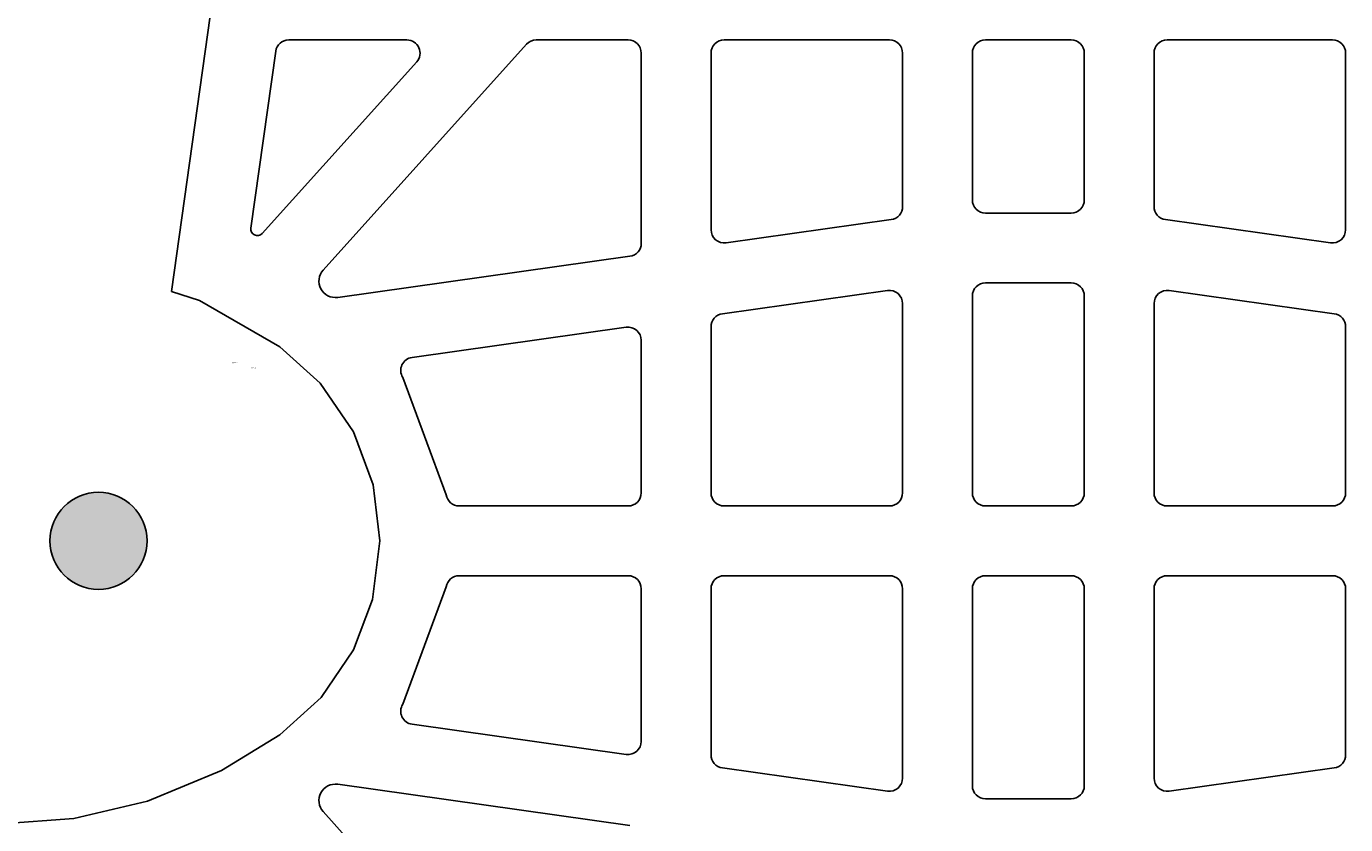
# Model space of a CAD drawing. Extents: x -8785 to 76011, y -12622 to -3731.
# Drawn here: x -6074 to -5978, y -10229 to -10171 of the extents above; entities that cross this region are included whole.
import ezdxf

# ---------------------------------------------------------------- set-up
doc = ezdxf.new("R2010")
doc.units = 0
doc.layers.add('armatura', color=5, linetype='CONTINUOUS')
doc.layers.add('BLOCCHI', color=255, linetype='CONTINUOUS')
doc.styles.get("Standard").update_dxf_attribs({"font": 'verdana.ttf'})

msp = doc.modelspace()

# ---------------------------------------------------------------- hatches: boundary and pattern name
at = {"layer": 'armatura', "linetype": 'Continuous'}
msp.add_hatch(color=256, dxfattribs=at).paths.add_polyline_path([(-6065.0636, -10208.4377, 1), (-6072.1564, -10208.4377, 1)])

# ---------------------------------------------------------------- linework, layer by layer
msp.add_circle((-6068.61, -10208.4377), 3.5464, dxfattribs=at)
at = {"layer": 'BLOCCHI', "color": 1, "linetype": 'Continuous'}
msp.add_line((-6055.4034, -10134.1588), (-6063.2821, -10190.2191), dxfattribs=at)
at = {"layer": 'BLOCCHI', "color": 7, "linetype": 'Continuous'}
for p, q in [((-6046.0873, -10171.8511), (-6054.7186, -10171.8511)), ((-6052.2039, -10188.6589), (-6037.3566, -10172.1692)), ((-6036.642, -10171.8511), (-6029.9336, -10171.8511)), ((-6022.9143, -10171.8511), (-6010.847, -10171.8511)), ((-6003.8278, -10171.8511), (-5997.5778, -10171.8511)), ((-5990.5586, -10171.8511), (-5978.4913, -10171.8511)), ((-6055.6708, -10172.6788), (-6057.486, -10185.595)), ((-6028.972, -10172.8126), (-6028.972, -10186.7015)), ((-6023.8759, -10185.715), (-6023.8759, -10172.8126)), ((-6009.8855, -10172.8126), (-6009.8855, -10184.0191)), ((-6004.7893, -10183.5338), (-6004.7893, -10172.8126)), ((-5996.6163, -10172.8126), (-5996.6163, -10183.5338)), ((-5991.5201, -10184.0191), (-5991.5201, -10172.8126)), ((-5977.5297, -10172.8126), (-5977.5297, -10185.715)), ((-6056.6527, -10185.9836), (-6045.3728, -10173.456)), ((-6010.7132, -10184.9712), (-6022.7805, -10186.6672)), ((-5997.5778, -10184.4953), (-6003.8278, -10184.4953)), ((-5978.6251, -10186.6672), (-5990.6924, -10184.9712)), ((-6029.7998, -10187.6537), (-6051.1434, -10190.6533)), ((-6003.8278, -10189.5915), (-5997.5778, -10189.5915)), ((-6010.9808, -10190.1551), (-6023.0482, -10191.851)), ((-6004.7893, -10204.928), (-6004.7893, -10190.553)), ((-5996.6163, -10190.553), (-5996.6163, -10204.928)), ((-5978.3575, -10191.851), (-5990.4248, -10190.1551)), ((-6009.8855, -10204.928), (-6009.8855, -10191.1073)), ((-5991.5201, -10191.1073), (-5991.5201, -10204.928)), ((-6030.0674, -10192.8375), (-6045.7114, -10195.0362)), ((-6023.8759, -10192.8032), (-6023.8759, -10204.928)), ((-5977.5297, -10204.928), (-5977.5297, -10192.8032)), ((-6028.972, -10204.928), (-6028.972, -10193.7897)), ((-6043.2157, -10205.0719), (-6046.3925, -10196.4987)), ((-6042.265, -10205.8896), (-6029.9336, -10205.8896)), ((-6022.9143, -10205.8896), (-6010.847, -10205.8896)), ((-5997.5778, -10205.8896), (-6003.8278, -10205.8896)), ((-5990.5586, -10205.8896), (-5978.4913, -10205.8896)), ((-6029.9336, -10210.9857), (-6042.265, -10210.9857)), ((-6010.847, -10210.9857), (-6022.9143, -10210.9857)), ((-6003.8278, -10210.9857), (-5997.5778, -10210.9857)), ((-5978.4913, -10210.9857), (-5990.5586, -10210.9857)), ((-6046.3925, -10220.3766), (-6043.2157, -10211.8034)), ((-6028.972, -10223.0856), (-6028.972, -10211.9473)), ((-6023.8759, -10211.9473), (-6023.8759, -10224.0721)), ((-6009.8855, -10225.768), (-6009.8855, -10211.9473)), ((-6004.7893, -10226.3223), (-6004.7893, -10211.9473)), ((-5996.6163, -10211.9473), (-5996.6163, -10226.3223)), ((-5991.5201, -10211.9473), (-5991.5201, -10225.768)), ((-5977.5297, -10224.0721), (-5977.5297, -10211.9473)), ((-6045.7114, -10221.8392), (-6030.0674, -10224.0378)), ((-6023.0482, -10225.0243), (-6010.9808, -10226.7202)), ((-5990.4248, -10226.7202), (-5978.3575, -10225.0243)), ((-6051.1434, -10226.222), (-6029.7998, -10229.2216)), ((-5997.5778, -10227.2838), (-6003.8278, -10227.2838)), ((-6037.3566, -10244.7061), (-6052.2039, -10228.2165))]:
    msp.add_line(p, q, dxfattribs=at)
at = {"layer": 'BLOCCHI', "color": 1, "linetype": 'Continuous', "flags": 128}
msp.add_lwpolyline([(-6103.3471, -10208.4377), (-6102.8229, -10212.6759), (-6101.4137, -10216.4083), (-6099.0893, -10219.84), (-6096.0432, -10222.6073), (-6090.2508, -10225.95), (-6082.5527, -10228.4351), (-6075.7028, -10229.1107), (-6070.4021, -10228.7077), (-6065.0254, -10227.4453), (-6059.6295, -10225.2092), (-6055.3624, -10222.6073), (-6052.3554, -10219.8848), (-6049.992, -10216.4083), (-6048.5923, -10212.7138), (-6048.0586, -10208.4377), (-6048.5467, -10204.3458), (-6049.992, -10200.467), (-6052.4128, -10196.9251), (-6055.3624, -10194.2681), (-6061.2313, -10190.8906), (-6063.2821, -10190.2191)], dxfattribs=at)
at = {"layer": 'BLOCCHI', "color": 7, "linetype": 'Continuous'}
for centre, radius, start, end in [((-6054.7186, -10172.8126), 0.9615, 90, 172), ((-6046.0873, -10172.8126), 0.9615, 318, 90), ((-6036.642, -10172.8126), 0.9615, 90, 138), ((-6029.9336, -10172.8126), 0.9615, 0, 90), ((-6022.9143, -10172.8126), 0.9615, 90, 180), ((-6010.847, -10172.8126), 0.9615, 0, 90), ((-6003.8278, -10172.8126), 0.9615, 90, 180), ((-5997.5778, -10172.8126), 0.9615, 0, 90), ((-5990.5586, -10172.8126), 0.9615, 90, 180), ((-5978.4913, -10172.8126), 0.9615, 0, 90), ((-6003.8278, -10183.5338), 0.9615, 180, 270), ((-5997.5778, -10183.5338), 0.9615, 270, 0), ((-6010.847, -10184.0191), 0.9615, 278, 0), ((-5990.5586, -10184.0191), 0.9615, 180, 262), ((-6057.0099, -10185.6619), 0.4808, 172, 318), ((-6022.9143, -10185.715), 0.9615, 180, 278), ((-5978.4913, -10185.715), 0.9615, 262, 0), ((-6029.9336, -10186.7015), 0.9615, 278, 0), ((-6051.3107, -10189.4631), 1.2019, 138, 278), ((-6003.8278, -10190.553), 0.9615, 90, 180), ((-5997.5778, -10190.553), 0.9615, 0, 90), ((-6010.847, -10191.1073), 0.9615, 0, 98), ((-5990.5586, -10191.1073), 0.9615, 82, 180), ((-6022.9143, -10192.8032), 0.9615, 98, 180), ((-5978.4913, -10192.8032), 0.9615, 0, 82), ((-6029.9336, -10193.7897), 0.9615, 0, 98), ((-6045.5776, -10195.9883), 0.9615, 98, 212.058927), ((-6042.265, -10204.928), 0.9615, 188.605867, 270), ((-6029.9336, -10204.928), 0.9615, 270, 0), ((-6022.9143, -10204.928), 0.9615, 180, 270), ((-6010.847, -10204.928), 0.9615, 270, 0), ((-6003.8278, -10204.928), 0.9615, 180, 270), ((-5997.5778, -10204.928), 0.9615, 270, 0), ((-5990.5586, -10204.928), 0.9615, 180, 270), ((-5978.4913, -10204.928), 0.9615, 270, 0), ((-6042.265, -10211.9473), 0.9615, 90, 171.394133), ((-6029.9336, -10211.9473), 0.9615, 0, 90), ((-6022.9143, -10211.9473), 0.9615, 90, 180), ((-6010.847, -10211.9473), 0.9615, 0, 90), ((-6003.8278, -10211.9473), 0.9615, 90, 180), ((-5997.5778, -10211.9473), 0.9615, 0, 90), ((-5990.5586, -10211.9473), 0.9615, 90, 180), ((-5978.4913, -10211.9473), 0.9615, 0, 90), ((-6045.5776, -10220.887), 0.9615, 147.941073, 262), ((-6029.9336, -10223.0856), 0.9615, 262, 0), ((-6022.9143, -10224.0721), 0.9615, 180, 262), ((-5978.4913, -10224.0721), 0.9615, 278, 0), ((-6051.3107, -10227.4122), 1.2019, 82, 222), ((-6010.847, -10225.768), 0.9615, 262, 0), ((-6003.8278, -10226.3223), 0.9615, 180, 270), ((-5997.5778, -10226.3223), 0.9615, 270, 0), ((-5990.5586, -10225.768), 0.9615, 180, 278)]:
    msp.add_arc(centre, radius, start, end, dxfattribs=at)

# ---------------------------------------------------------------- texts
at = {"layer": 'BLOCCHI', "color": 7, "linetype": 'Continuous', "extrusion": (0, 0, -1), "char_height": 0.1, "width": 444.144956, "attachment_point": 1, "text_direction": (1, 0, 0)}
for insert in [(-6058.8394, -10195.4777), (-6057.5159, -10195.8624)]:
    msp.add_mtext('{\\fVerdana|b0|i0|c0|p34;Pos. 1}', dxfattribs=dict(at, insert=insert))

doc.saveas('drawing.dxf')
